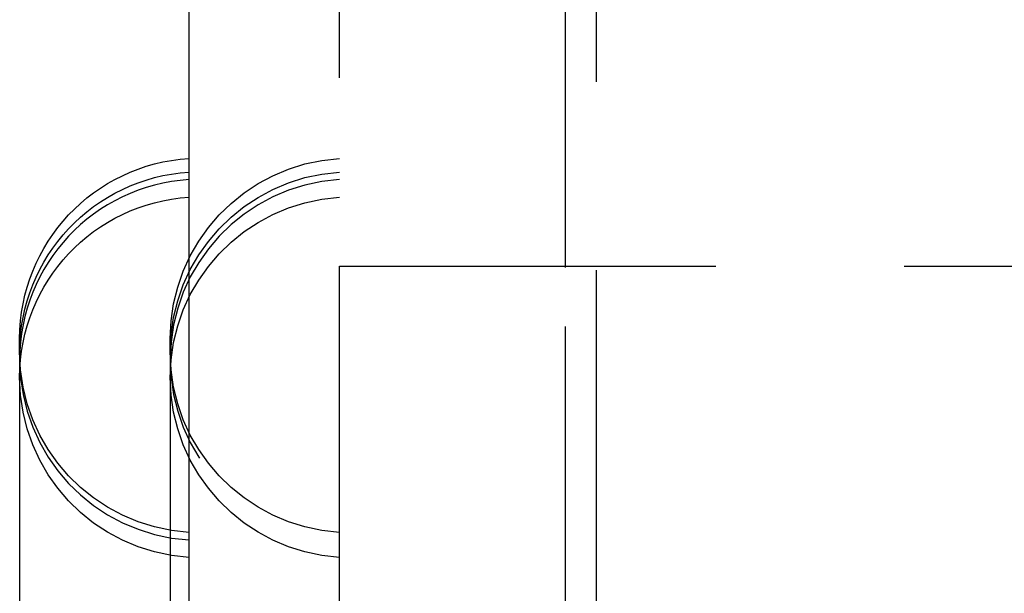
# Model space of a CAD drawing. Extents: x 3117 to 3779, y 1175 to 2044.
# Drawn here: x 3131 to 3144, y 1834 to 1842 of the extents above; entities that cross this region are included whole.
import ezdxf

# ---------------------------------------------------------------- set-up
doc = ezdxf.new("R2010")
doc.units = 0
doc.header["$LTSCALE"] = 20
doc.linetypes.add('VERDECKT', pattern=[0.375, 0.25, -0.125])
doc.layers.get('0').update_dxf_attribs({"linetype": 'CONTINUOUS'})
doc.layers.add('STEMPEL', color=3, linetype='CONTINUOUS')

# ---------------------------------------------------------------- blocks, each defined once
blk = doc.blocks.new('A$C224303BE')
at = {"color": 1, "linetype": 'VERDECKT', "extrusion": (0, 1, -2e-16)}
for p, q in [((2669.81847, -100.01892), (2669.81847, 80.01892)), ((2669.8185, -98.30385), (2669.8185, 78.30385)), ((2666.8185, -97.5), (2666.8185, 77.5)), ((2670.23155, -97.55328), (2670.23155, 77.55328)), ((2666.8185, 65), (2678.8185, 65)), ((2664.5685, 63.85336), (2664.5685, 64.03545)), ((2664.5685, 63.85336), (2664.5685, 63.75374)), ((2664.5685, 63.75374), (2664.5685, 63.52031)), ((2664.5685, 63.52031), (2664.5685, 45.74531))]:
    blk.add_line(p, q, dxfattribs=at)
at = {"linetype": 'CONTINUOUS', "extrusion": (0, 1, -2e-16)}
for p, q in [((2664.8185, -96.5155), (2664.8185, 76.5155)), ((2662.5685, 63.85336), (2662.5685, 64.03545)), ((2662.5685, 63.85336), (2662.5685, 63.75374)), ((2662.5685, 63.75374), (2662.5685, 63.52031)), ((2662.5685, 63.52031), (2662.5685, 45.74531))]:
    blk.add_line(p, q, dxfattribs=at)
at = {"linetype": 'CONTINUOUS', "extrusion": (0, -2e-16, -1)}
for centre in [(-2664.9685, 64.03545), (-2664.9685, 63.85336), (-2664.9685, 63.52031)]:
    blk.add_arc(centre, 2.4, 360, 86.416678, dxfattribs=at)
at = {"color": 1, "linetype": 'VERDECKT', "extrusion": (0, -2e-16, -1)}
for centre, start, end in [((-2666.9685, 64.03545), 360, 86.416678), ((-2666.9685, 63.85336), 360, 86.416678), ((-2666.9685, 63.52031), 360, 86.416678), ((-2664.9685, 63.85336), 273.583322, 0), ((-2666.9685, 63.85336), 273.583322, 0), ((-2664.9685, 63.52031), 273.583322, 0), ((-2666.9685, 63.52031), 273.583322, 0)]:
    blk.add_arc(centre, 2.4, start, end, dxfattribs=at)
at = {"linetype": 'CONTINUOUS'}
blk.add_arc((2664.9685, 63.75374), 2.4, 93.583322, 180, dxfattribs=at)
at = {"color": 1, "linetype": 'VERDECKT'}
for centre, start in [((2666.9685, 63.75374), 93.583322), ((2664.9685, 63.75374), 180)]:
    blk.add_arc(centre, 2.4, start, 266.416678, dxfattribs=at)

msp = doc.modelspace()

# ---------------------------------------------------------------- block references
at = {"layer": 'STEMPEL'}
msp.add_blockref('A$C224303BE', (468.653, 1773.67, -276.113), dxfattribs=at)

doc.saveas('drawing.dxf')
